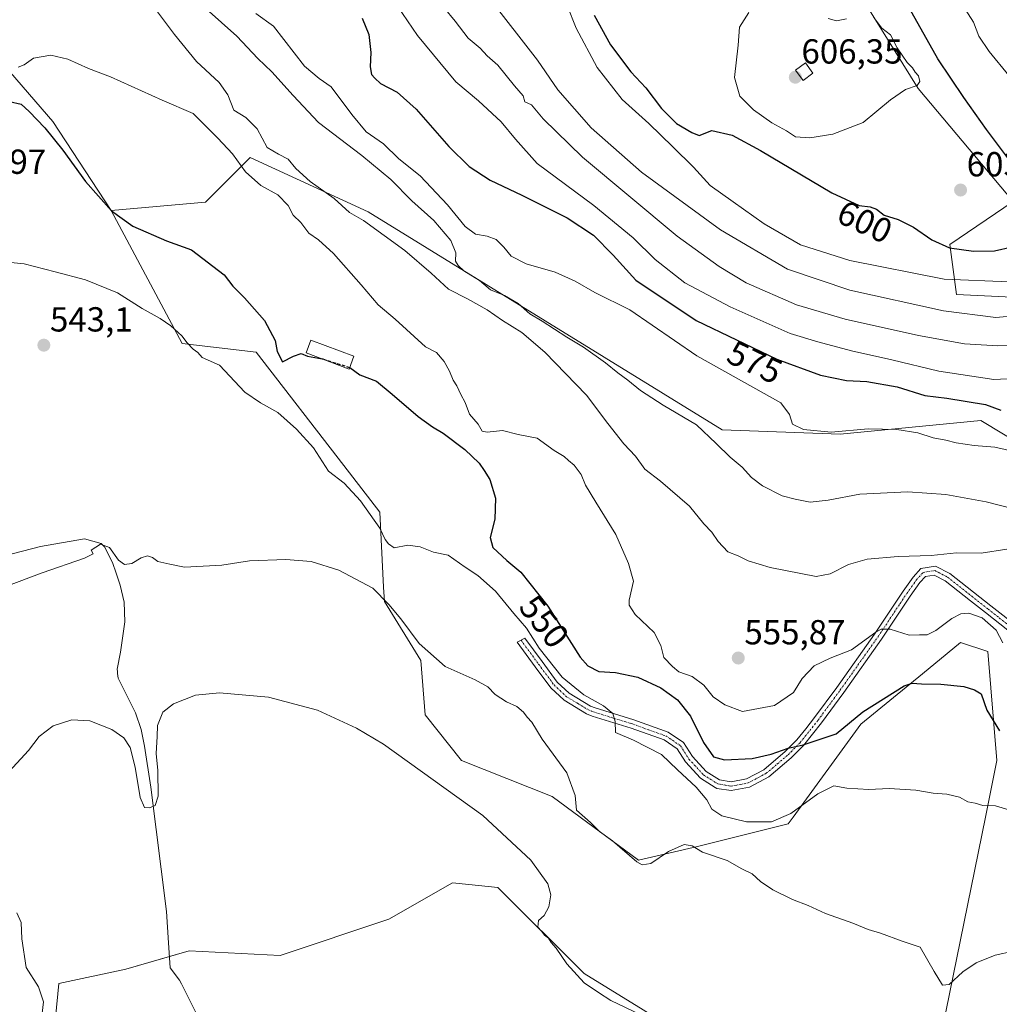
# Model space of a CAD drawing. Units: metres. Extents: x 573470 to 576928, y 4714941 to 4717291.
# Drawn here: x 575413 to 575696, y 4715526 to 4715810 of the extents above; entities that cross this region are included whole.
import ezdxf
from ezdxf.enums import TextEntityAlignment as Align

# ---------------------------------------------------------------- set-up
doc = ezdxf.new("R2010")
doc.units = ezdxf.units.M
doc.header["$MEASUREMENT"] = 0
doc.linetypes.add('TRAZO_Y_PUNTO', pattern=[1, 0.5, -0.25, 0, -0.25])
doc.linetypes.add('TRAZOSX2', pattern=[1.5, 1, -0.5])
for name, color, linetype, lineweight in [('Camino', 19, 'Continuous', 0), ('Camino Cxs', 19, 'Continuous', 0), ('Camino eje', 39, 'TRAZO_Y_PUNTO', 13), ('Carátula', 7, 'Continuous', 5), ('Corriente natural lineal', 142, 'Continuous', 13), ('Cultivos herbáceos CxS', 92, 'Continuous', 0), ('Cultivos leñosos', 92, 'Continuous', 0), ('Cultivos leñosos CxS', 92, 'Continuous', 0), ('Curva de nivel maestra', 36, 'Continuous', 30), ('Curva de nivel maestra oculto', 36, 'TRAZOSX2', 30), ('Curva de nivel normal', 36, 'Continuous', 0), ('Edificación ligera', 1, 'Continuous', 0), ('Edificación ligera Cxs', 1, 'Continuous', 0), ('Matorral', 135, 'Continuous', 0), ('Matorral CxS', 135, 'Continuous', 0), ('Punto de cota en terreno', 7, 'Continuous', 0), ('Rótulo de curva de nivel directora', 19, 'Continuous', 0), ('Rótulo de punto de cota en terreno', 19, 'Continuous', 0)]:
    doc.layers.add(name, color=color, linetype=linetype, lineweight=lineweight)
doc.styles.add('Arial', font='txt', dxfattribs={"height": 0.2})

# ---------------------------------------------------------------- blocks, each defined once
blk = doc.blocks.new('*U164')
at = {"layer": 'Cultivos leñosos CxS', "color": 92, "linetype": 'Continuous', "lineweight": 0}
for points in [[(575422.35, 4715508, 533.36), (575424.73, 4715531.79, 533.74), (575443.98, 4715535.92, 533.28), (575462.29, 4715541.15, 533.37), (575488.45, 4715539.84, 532.13), (575519.85, 4715550.31, 531.52), (575538.16, 4715560.77, 533.31), (575542.86, 4715560.3, 532.67), (575551.24, 4715559.46, 534.39), (575576.09, 4715534.61, 535.32), (575610.1, 4715513.68, 535.41)], [(575679.42, 4715518.91, 538.44), (575691.79, 4715579.71, 544.47), (575695.12, 4715596.09, 546.94), (575692.51, 4715627.49, 552.17), (575684.66, 4715630.1, 551.89), (575680.75, 4715626.9, 551.43), (575673.62, 4715621.07, 550.83), (575655.88, 4715606.56, 548.59), (575636.36, 4715579.71, 543.69), (575634.95, 4715577.78, 543.24), (575608.79, 4715571.24, 540.12), (575591.79, 4715567.31, 539.95), (575574.97, 4715579.71, 539.49), (575566.94, 4715585.63, 539.43), (575540.78, 4715596.09, 538.8), (575530.31, 4715609.17, 538.99), (575529, 4715624.87, 539.25), (575518.54, 4715641.88, 540.34), (575518.32, 4715646.03, 541.01), (575517.2, 4715667.63, 545.92), (575506.82, 4715681.07, 546.79), (575481.56, 4715713.79, 547.94), (575460.22, 4715716.25, 544.85), (575439.78, 4715754.6, 549.77), (575467.01, 4715757.03, 553.06), (575473.81, 4715763.84, 553.89), (575479.84, 4715769.88, 556.93), (575513.85, 4715754.19, 561.47), (575615.88, 4715691.4, 566.72), (575615.88, 4715691.4, 566.72), (575649.89, 4715690.09, 568.93), (575690.44, 4715694.01, 572.49), (575710.06, 4715682.24, 569.25)]]:
    blk.add_polyline3d(points, dxfattribs=at)
blk = doc.blocks.new('*U181')
at = {"layer": 'Curva de nivel normal', "color": 36, "linetype": 'Continuous', "lineweight": 0}
blk.add_polyline3d([(575535.77, 4715813.02, 585), (575538.96, 4715809.21, 585), (575542.65, 4715804.24, 585), (575546.13, 4715801.39, 585), (575548.21, 4715799.13, 585), (575551.21, 4715796.46, 585), (575556.02, 4715790.56, 585), (575558.54, 4715787.6, 585), (575559.07, 4715785.94, 585), (575560.96, 4715785.08, 585), (575564.29, 4715781.02, 585), (575575.69, 4715769.96, 585), (575602.9, 4715747.2, 585), (575615.08, 4715738.47, 585), (575622.83, 4715733.78, 585), (575637.36, 4715727.43, 585), (575651.41, 4715723.24, 585), (575672.55, 4715718.54, 585), (575685.74, 4715716.11, 585), (575695.36, 4715715.58, 585), (575707.29, 4715716.37, 585)], dxfattribs=at)
blk = doc.blocks.new('*U189')
at = {"layer": 'Curva de nivel normal', "color": 36, "linetype": 'Continuous', "lineweight": 0}
blk.add_polyline3d([(575699.53, 4715581.52, 545), (575694.69, 4715582.94, 545), (575691.06, 4715583.08, 545), (575688.86, 4715583.72, 545), (575686.72, 4715584.15, 545), (575684.31, 4715585.44, 545), (575680.68, 4715586.34, 545), (575676.69, 4715586.62, 545), (575671.78, 4715587.47, 545), (575664.05, 4715587.96, 545), (575658.16, 4715587.7, 545), (575651.83, 4715588.09, 545), (575648.11, 4715588.73, 545), (575643.51, 4715586.48, 545), (575635.67, 4715580.77, 545), (575630.09, 4715578.34, 545), (575622.93, 4715578.37, 545), (575615.78, 4715580.08, 545), (575612.98, 4715582, 545), (575611.48, 4715584.75, 545), (575608.37, 4715588.37, 545), (575603.02, 4715593.36, 545), (575598.45, 4715597.8, 545), (575590.37, 4715601.93, 545), (575585.18, 4715604.13, 545), (575585.07, 4715607.29, 545), (575584.37, 4715609.56, 545), (575581.71, 4715611.81, 545), (575576.02, 4715615, 545), (575569.82, 4715620.1, 545), (575563.18, 4715628.46, 545), (575559.52, 4715634.2, 545), (575555.84, 4715638.42, 545), (575550.53, 4715644.88, 545), (575545.47, 4715649.4, 545), (575541.8, 4715651.82, 545), (575536.96, 4715655.21, 545), (575532.7, 4715656.06, 545), (575528.84, 4715657.67, 545), (575525.27, 4715658.1, 545), (575521.36, 4715657.34, 545), (575519.72, 4715658.49, 545), (575518.76, 4715659.72, 545), (575517.27, 4715663, 545), (575511.64, 4715670.93, 545), (575506.9, 4715676, 545), (575502.43, 4715679.42, 545), (575498.09, 4715686.13, 545), (575493.2, 4715691.6, 545), (575487.8, 4715696.32, 545), (575482.79, 4715699.11, 545), (575478.35, 4715702.27, 545), (575471.04, 4715709.96, 545), (575466, 4715712.26, 545), (575464.75, 4715713.67, 545), (575463.38, 4715714.64, 545), (575461.72, 4715716.4, 545), (575460.18, 4715718.45, 545), (575457, 4715721.34, 545), (575453.91, 4715723.5, 545), (575448.75, 4715726.33, 545), (575441.59, 4715730.84, 545), (575432.36, 4715734.62, 545), (575423.65, 4715736.88, 545), (575414.73, 4715739.23, 545), (575406.06, 4715740.05, 545)], dxfattribs=at)
blk = doc.blocks.new('*U197')
at = {"layer": 'Curva de nivel normal', "color": 36, "linetype": 'Continuous', "lineweight": 0}
blk.add_polyline3d([(575515.07, 4715824.15, 580), (575528.07, 4715804.99, 580), (575539.1, 4715791.64, 580), (575545.63, 4715786.21, 580), (575552.21, 4715780.13, 580), (575556.37, 4715775.14, 580), (575562.62, 4715768.17, 580), (575578.94, 4715756.07, 580), (575590.21, 4715746.72, 580), (575596.55, 4715740.48, 580), (575605.18, 4715733.77, 580), (575618.21, 4715726.81, 580), (575635.53, 4715719.13, 580), (575643.48, 4715716.75, 580), (575653.2, 4715714.15, 580), (575664.84, 4715711.52, 580), (575678.41, 4715708.29, 580), (575694.24, 4715705.88, 580), (575707.81, 4715706.58, 580)], dxfattribs=at)
blk = doc.blocks.new('*U204')
at = {"layer": 'Curva de nivel normal', "color": 36, "linetype": 'Continuous', "lineweight": 0}
for points in [[(575592.31, 4715522.8, 535), (575583.8, 4715526.87, 535), (575580.25, 4715529.17, 535), (575576.14, 4715531.99, 535), (575571.14, 4715537.42, 535), (575568.06, 4715542, 535), (575566.62, 4715543.56, 535), (575565.85, 4715544.79, 535), (575564.74, 4715545.68, 535), (575563.86, 4715546.84, 535), (575562.76, 4715547.96, 535), (575562.99, 4715549.94, 535), (575564.6, 4715551.36, 535), (575565.95, 4715553.88, 535), (575566.54, 4715557.31, 535), (575565.66, 4715560.48, 535), (575560.76, 4715567.33, 535), (575546.92, 4715580.18, 535), (575518.28, 4715600.72, 535), (575510.53, 4715605.36, 535), (575499.26, 4715610.58, 535), (575485.13, 4715614.32, 535), (575471.04, 4715615.57, 535), (575464.08, 4715614.86, 535), (575457.71, 4715612.43, 535), (575454.71, 4715610.01, 535), (575453.14, 4715606.13, 535), (575453.08, 4715602.97, 535), (575452.79, 4715598.08, 535), (575453.24, 4715593.2, 535), (575453.29, 4715585.77, 535), (575452.5, 4715583.06, 535), (575450.82, 4715582.38, 535), (575449.41, 4715582.53, 535), (575448.16, 4715585.36, 535), (575446.72, 4715594.15, 535), (575445.25, 4715599.78, 535), (575443.46, 4715602.6, 535), (575439.94, 4715605.02, 535), (575433.62, 4715607.49, 535), (575428.44, 4715607.76, 535), (575423.04, 4715606.03, 535), (575419.04, 4715602.98, 535), (575415.94, 4715598.97, 535), (575410.38, 4715592.91, 535)], [(575412.56, 4715552.12, 535), (575413.86, 4715549.31, 535), (575414.02, 4715544.62, 535), (575415.26, 4715536.34, 535), (575418.86, 4715530.78, 535), (575420.25, 4715526.46, 535), (575419.31, 4715518.32, 535), (575419.43, 4715510.98, 535), (575421.54, 4715502.22, 535), (575424.35, 4715493.15, 535), (575427.9, 4715478.84, 535), (575431.05, 4715467.93, 535), (575434.04, 4715453.66, 535), (575434.12, 4715450.22, 535), (575432.62, 4715444.98, 535), (575427.51, 4715435.59, 535), (575420.12, 4715425.09, 535), (575411.78, 4715415.26, 535)]]:
    blk.add_polyline3d(points, dxfattribs=at)
blk = doc.blocks.new('*U205')
at = {"layer": 'Curva de nivel normal', "color": 36, "linetype": 'Continuous', "lineweight": 0}
blk.add_polyline3d([(575704.38, 4715814.19, 590), (575708.73, 4715806.79, 590), (575720.44, 4715790.37, 590), (575727.59, 4715778.19, 590), (575730.44, 4715771.04, 590), (575732.56, 4715763.83, 590), (575734.46, 4715758.45, 590), (575734.55, 4715755.34, 590), (575734.5, 4715751.62, 590), (575732.8, 4715746.62, 590), (575730.9, 4715738.63, 590), (575728.05, 4715733.6, 590), (575721, 4715729.28, 590), (575707.66, 4715724.94, 590), (575694.77, 4715723.71, 590), (575679.72, 4715725.66, 590), (575652.72, 4715731.66, 590), (575634.78, 4715737.71, 590), (575615.46, 4715749.04, 590), (575592.68, 4715765.6, 590), (575578.18, 4715778.44, 590), (575568.55, 4715789.37, 590), (575562.7, 4715797.88, 590), (575548.88, 4715815.84, 590)], dxfattribs=at)
blk = doc.blocks.new('*U209')
at = {"layer": 'Curva de nivel normal', "color": 36, "linetype": 'Continuous', "lineweight": 0}
blk.add_polyline3d([(575399.64, 4715642.55, 540), (575419.93, 4715650.18, 540), (575432.13, 4715654.33, 540), (575434.6, 4715655.67, 540), (575434.01, 4715656.66, 540), (575436.69, 4715658.44, 540), (575439.34, 4715657.44, 540), (575441.92, 4715653.84, 540), (575443.58, 4715652.5, 540), (575445.74, 4715652.86, 540), (575448.45, 4715654.49, 540), (575450.25, 4715655.04, 540), (575451.67, 4715654.54, 540), (575453.22, 4715653.45, 540), (575456.68, 4715652.66, 540), (575460.94, 4715651.82, 540), (575471.68, 4715652.38, 540), (575479.64, 4715653.56, 540), (575490.14, 4715653.99, 540), (575497.4, 4715653.38, 540), (575505.43, 4715650.95, 540), (575515.17, 4715645.76, 540), (575519.81, 4715641.06, 540), (575523.24, 4715636.91, 540), (575528.57, 4715629.8, 540), (575536.09, 4715623.1, 540), (575544.68, 4715619.28, 540), (575548.32, 4715617.26, 540), (575550.44, 4715615.05, 540), (575553.72, 4715613, 540), (575556.72, 4715611.66, 540), (575558.68, 4715609.95, 540), (575559.69, 4715608.58, 540), (575561.03, 4715607.1, 540), (575563.98, 4715602.21, 540), (575571.1, 4715592.49, 540), (575573.52, 4715585.94, 540), (575573.91, 4715581.7, 540), (575577.98, 4715578.16, 540), (575580.56, 4715575.56, 540), (575584.27, 4715572.88, 540), (575591.27, 4715566.88, 540), (575592.87, 4715565.93, 540), (575595.32, 4715566.35, 540), (575600.48, 4715569.8, 540), (575604.92, 4715571.86, 540), (575607.26, 4715571.42, 540), (575610.25, 4715569.59, 540), (575617.34, 4715567.24, 540), (575621.58, 4715564.85, 540), (575624.52, 4715563.36, 540), (575626.92, 4715561.13, 540), (575630.56, 4715558.74, 540), (575636.21, 4715555.96, 540), (575640.69, 4715554.29, 540), (575645.69, 4715551.97, 540), (575653.6, 4715549.2, 540), (575658.01, 4715547.38, 540), (575661.53, 4715546.24, 540), (575667.79, 4715543.93, 540), (575672.98, 4715542.26, 540), (575676.98, 4715535.26, 540), (575679.47, 4715531.26, 540), (575681.36, 4715531.48, 540), (575685.33, 4715535.14, 540), (575689.18, 4715537.72, 540), (575694.65, 4715539.9, 540), (575699.87, 4715541.13, 540)], dxfattribs=at)
blk = doc.blocks.new('*U211')
at = {"layer": 'Curva de nivel normal', "color": 36, "linetype": 'Continuous', "lineweight": 0}
for points in [[(575568.6, 4715820.29, 595), (575573.83, 4715807.11, 595), (575579.89, 4715795.83, 595), (575587.13, 4715786.56, 595), (575594.79, 4715779.71, 595), (575601.67, 4715772.92, 595), (575607.68, 4715767.04, 595), (575612.46, 4715761.84, 595), (575619.04, 4715757.07, 595), (575628.02, 4715750.7, 595), (575638.53, 4715744.71, 595), (575652.67, 4715740.14, 595), (575679.92, 4715734.76, 595), (575698.66, 4715734.04, 595)], [(575698.52, 4715793.53, 595), (575692.89, 4715800.42, 595), (575689.9, 4715804.83, 595), (575688.32, 4715808.92, 595), (575685.98, 4715812.58, 595)]]:
    blk.add_polyline3d(points, dxfattribs=at)
blk = doc.blocks.new('5PATER')
at = {"layer": 'Carátula', "linetype": 'Continuous', "lineweight": 5}
h = blk.add_hatch(color=250, dxfattribs=at)
edge = h.paths.add_edge_path()
edge.add_ellipse((0, 0.01), major_axis=(-1.33, -1.34), ratio=0.999422, start_angle=0, end_angle=360)

msp = doc.modelspace()

# ---------------------------------------------------------------- linework, layer by layer
at = {"layer": 'Camino', "color": 19, "linetype": 'Continuous', "lineweight": 0}
msp.add_polyline3d([(575698.26, 4715633.64, 555.6), (575691.8, 4715638.67, 556.49), (575687.47, 4715642.1, 556.66), (575680.18, 4715647.87, 557.69), (575677, 4715649.5, 557.71), (575674.48, 4715649.1, 557.63), (575672.9, 4715647.34, 557.26), (575670.13, 4715643.46, 556.63), (575661.87, 4715631.03, 554.28), (575650.98, 4715615.65, 552.25), (575644.54, 4715606.91, 550.92), (575639.34, 4715600.37, 549.93), (575635.78, 4715596.79, 549.27), (575629.33, 4715591.32, 547.88), (575623.8, 4715588.39, 547), (575618.55, 4715587.39, 546.64), (575614.37, 4715588.01, 546.52), (575613.89, 4715588.31, 546.56), (575609.71, 4715590.95, 545.73), (575605.35, 4715595.68, 545.82), (575602.97, 4715599.42, 546.17), (575599.17, 4715601.98, 545.94), (575589.64, 4715605.39, 545.43), (575578.47, 4715608.86, 544.46), (575576.85, 4715609.49, 544.38), (575570.32, 4715613.43, 544.01), (575566.5, 4715616.99, 543.93), (575562, 4715623.05, 543.91), (575556.78, 4715630.18, 543.92), (575559.07, 4715631.28, 544.31), (575564.01, 4715624.54, 544.49), (575568.37, 4715618.67, 544.42), (575571.83, 4715615.43, 544.54), (575577.97, 4715611.74, 544.52), (575579.3, 4715611.21, 544.63), (575590.43, 4715607.76, 545.58), (575600.31, 4715604.23, 546.47), (575604.8, 4715601.2, 546.86), (575607.34, 4715597.21, 546.73), (575611.32, 4715592.89, 546.35), (575615.19, 4715590.45, 547.31), (575618.51, 4715589.93, 547.44), (575622.96, 4715590.77, 547.75), (575627.92, 4715593.4, 548.35), (575634.08, 4715598.63, 549.93), (575637.47, 4715602.04, 550.61), (575640, 4715605.22, 551), (575642.55, 4715608.43, 551.4), (575648.95, 4715617.11, 552.78), (575659.81, 4715632.45, 554.79), (575668.08, 4715644.88, 557.08), (575670.95, 4715648.91, 557.77), (575673.21, 4715651.43, 558.37), (575677.42, 4715652.1, 558.32), (575681.54, 4715649.98, 558.25), (575693.34, 4715640.64, 556.79), (575709.05, 4715628.42, 556.11)], dxfattribs=at)
at = {"layer": 'Camino Cxs', "color": 19, "linetype": 'Continuous', "lineweight": 0}
msp.add_polyline3d([(575698.26, 4715633.64, 555.6), (575691.8, 4715638.67, 556.49), (575687.47, 4715642.1, 556.66), (575680.18, 4715647.87, 557.69), (575677, 4715649.5, 557.71), (575674.48, 4715649.1, 557.63), (575672.9, 4715647.34, 557.26), (575670.13, 4715643.46, 556.63), (575661.87, 4715631.03, 554.28), (575650.98, 4715615.65, 552.25), (575644.54, 4715606.91, 550.92), (575639.34, 4715600.37, 549.93), (575635.78, 4715596.79, 549.27), (575629.33, 4715591.32, 547.88), (575623.8, 4715588.39, 547), (575618.55, 4715587.39, 546.64), (575614.37, 4715588.01, 546.52), (575613.89, 4715588.31, 546.56), (575609.71, 4715590.95, 545.73), (575605.35, 4715595.68, 545.82), (575602.97, 4715599.42, 546.17), (575599.17, 4715601.98, 545.94), (575589.64, 4715605.39, 545.43), (575578.47, 4715608.86, 544.46), (575576.85, 4715609.49, 544.38), (575570.32, 4715613.43, 544.01), (575566.5, 4715616.99, 543.93), (575562, 4715623.05, 543.91), (575556.78, 4715630.18, 543.92), (575559.07, 4715631.28, 544.31), (575564.01, 4715624.54, 544.49), (575568.37, 4715618.67, 544.42), (575571.83, 4715615.43, 544.54), (575577.97, 4715611.74, 544.52), (575579.3, 4715611.21, 544.63), (575590.43, 4715607.76, 545.58), (575600.31, 4715604.23, 546.47), (575604.8, 4715601.2, 546.86), (575607.34, 4715597.21, 546.73), (575611.32, 4715592.89, 546.35), (575615.19, 4715590.45, 547.31), (575618.51, 4715589.93, 547.44), (575622.96, 4715590.77, 547.75), (575627.92, 4715593.4, 548.35), (575634.08, 4715598.63, 549.93), (575637.47, 4715602.04, 550.61), (575640, 4715605.22, 551), (575642.55, 4715608.43, 551.4), (575648.95, 4715617.11, 552.78), (575659.81, 4715632.45, 554.79), (575668.08, 4715644.88, 557.08), (575670.95, 4715648.91, 557.77), (575673.21, 4715651.43, 558.37), (575677.42, 4715652.1, 558.32), (575681.54, 4715649.98, 558.25), (575693.34, 4715640.64, 556.79), (575709.05, 4715628.42, 556.11)], dxfattribs=at)
at = {"layer": 'Camino eje', "color": 39, "linetype": 'TRAZO_Y_PUNTO', "lineweight": 13}
msp.add_polyline3d([(575557.93, 4715630.73, 544.08), (575560.54, 4715627.17, 543.9), (575563.01, 4715623.8, 544.13), (575567.44, 4715617.83, 544.14), (575569.17, 4715616.21, 544.3), (575571.08, 4715614.43, 544.24), (575574.34, 4715612.46, 544.12), (575577.41, 4715610.62, 544.43), (575578.22, 4715610.3, 544.49), (575578.89, 4715610.04, 544.54), (575584.47, 4715608.3, 544.8), (575590.04, 4715606.58, 545.51), (575594.8, 4715604.87, 546.06), (575599.74, 4715603.11, 546.25), (575603.89, 4715600.31, 546.5), (575606.35, 4715596.45, 546.17), (575610.52, 4715591.92, 546.11), (575612.61, 4715590.6, 546.68), (575614.64, 4715589.32, 546.9), (575616.87, 4715588.92, 547.04), (575618.53, 4715588.66, 546.94), (575621.16, 4715589.16, 547.14), (575623.38, 4715589.58, 547.35), (575628.63, 4715592.36, 548.12), (575631.85, 4715595.1, 548.97), (575634.93, 4715597.71, 549.6), (575638.41, 4715601.21, 550.26), (575643.55, 4715607.67, 551.15), (575649.97, 4715616.38, 552.47), (575660.84, 4715631.74, 554.46), (575663.06, 4715635.07, 555.17), (575667.19, 4715641.29, 556.42), (575669.11, 4715644.17, 556.83), (575670.49, 4715646.11, 557.19), (575671.93, 4715648.13, 557.47), (575673.85, 4715650.27, 557.99), (575677.21, 4715650.8, 558.02), (575679.27, 4715649.74, 558), (575680.86, 4715648.93, 558.08), (575692.57, 4715639.66, 556.65), (575695.8, 4715637.14, 556.17), (575708.31, 4715627.42, 555.87)], dxfattribs=at)
at = {"layer": 'Corriente natural lineal', "color": 142, "linetype": 'Continuous', "lineweight": 13}
msp.add_polyline3d([(575400.74, 4715652.9, 539.98), (575419.38, 4715657.77, 540.12), (575432.07, 4715659.96, 540.34), (575436.89, 4715658.62, 539.55), (575437.9, 4715657.63, 539.75), (575440.14, 4715653.14, 539.62), (575441.18, 4715650.09, 538.45), (575442.4, 4715646.6, 537.76), (575443.51, 4715641.67, 537.43), (575443.76, 4715636, 537.04), (575442.44, 4715627.3, 536.76), (575441.48, 4715622.33, 536.57), (575441.57, 4715621.69, 536.54), (575441.65, 4715621.08, 536.52), (575441.82, 4715619.81, 536.47), (575446.8, 4715609.75, 535.82), (575448.4, 4715605.01, 535.19), (575449.35, 4715600.14, 535), (575451.21, 4715588.34, 535.2), (575455.71, 4715552.51, 533.69), (575456.31, 4715543.49, 533.32), (575456.8, 4715536.31, 532.37), (575459.5, 4715532.73, 530.97), (575460.03, 4715531.7, 530.72), (575468.45, 4715515, 529.77)], dxfattribs=at)
at = {"layer": 'Cultivos herbáceos CxS', "color": 92, "linetype": 'Continuous', "lineweight": 0}
for points in [[(575407.01, 4715798.59, 552.95), (575422.98, 4715780.22, 551.82), (575439.78, 4715754.6, 549.77), (575460.22, 4715716.25, 544.85), (575481.56, 4715713.79, 547.94), (575506.82, 4715681.07, 546.79), (575517.2, 4715667.63, 545.92), (575518.32, 4715646.03, 541.01), (575518.54, 4715641.88, 540.34), (575529, 4715624.87, 539.25), (575530.31, 4715609.17, 538.99), (575540.77, 4715596.09, 538.8), (575566.94, 4715585.63, 539.43), (575574.97, 4715579.71, 539.49), (575591.79, 4715567.31, 539.95), (575608.79, 4715571.24, 540.12), (575634.95, 4715577.78, 543.24), (575636.36, 4715579.71, 543.69), (575655.88, 4715606.56, 548.59), (575673.62, 4715621.07, 550.83), (575680.75, 4715626.9, 551.43), (575684.66, 4715630.1, 551.89), (575692.51, 4715627.49, 552.17), (575695.12, 4715596.09, 546.94), (575691.79, 4715579.71, 544.47), (575679.42, 4715518.91, 538.44)], [(575439.78, 4715754.6, 549.77), (575422.98, 4715780.23, 551.82), (575407.01, 4715798.59, 552.95)], [(575679.42, 4715518.91, 538.44), (575691.79, 4715579.71, 544.47), (575695.12, 4715596.09, 546.94), (575692.51, 4715627.49, 552.17), (575684.66, 4715630.1, 551.89), (575680.75, 4715626.9, 551.43), (575673.62, 4715621.07, 550.83), (575655.88, 4715606.56, 548.59), (575636.35, 4715579.71, 543.69), (575634.95, 4715577.78, 543.24), (575608.79, 4715571.24, 540.12), (575591.79, 4715567.31, 539.95), (575574.97, 4715579.71, 539.49), (575566.94, 4715585.63, 539.43), (575540.77, 4715596.09, 538.8), (575530.31, 4715609.17, 538.99), (575529, 4715624.87, 539.25), (575518.54, 4715641.88, 540.34), (575518.32, 4715646.03, 541.01), (575517.2, 4715667.63, 545.92), (575506.82, 4715681.07, 546.79), (575481.56, 4715713.79, 547.94), (575460.22, 4715716.25, 544.85), (575439.78, 4715754.6, 549.77)], [(575610.1, 4715513.68, 535.41), (575576.09, 4715534.61, 535.32), (575551.24, 4715559.46, 534.39), (575542.86, 4715560.3, 532.67), (575538.16, 4715560.77, 533.31), (575519.85, 4715550.31, 531.52), (575488.45, 4715539.84, 532.13), (575462.29, 4715541.15, 533.37), (575443.98, 4715535.92, 533.28), (575424.73, 4715531.79, 533.74), (575422.35, 4715508, 533.36)], [(575422.35, 4715508, 533.36), (575424.73, 4715531.79, 533.74), (575443.98, 4715535.92, 533.28), (575456.58, 4715539.52, 533.34), (575462.29, 4715541.15, 533.37), (575488.45, 4715539.84, 532.13), (575519.85, 4715550.31, 531.52), (575538.16, 4715560.77, 533.31), (575542.86, 4715560.3, 532.67), (575551.24, 4715559.46, 534.39), (575576.09, 4715534.61, 535.32), (575610.1, 4715513.68, 535.41)]]:
    msp.add_polyline3d(points, dxfattribs=at)
at = {"layer": 'Cultivos leñosos', "color": 92, "linetype": 'Continuous', "lineweight": 0}
for points in [[(575754.73, 4715708.24, 576.49), (575732.41, 4715708.87, 580.86), (575717.41, 4715713.44, 583.76), (575709.58, 4715729.09, 592.37), (575683.49, 4715730.4, 592.99), (575681.54, 4715744.75, 599.83), (575699.8, 4715757.14, 603.12), (575672.41, 4715789.76, 604.72), (575657.4, 4715813.89, 604.61), (575653.49, 4715826.94, 603.12), (575648.81, 4715846.76, 598.97), (575646.87, 4715847.32, 599.93), (575634.13, 4715850.22, 602.59), (575625.04, 4715852.29, 602.4), (575583.18, 4715830.06, 600.8), (575572.55, 4715847.65, 599.29), (575591.03, 4715870.61, 599.88), (575591.03, 4715899.38, 595.03), (575577.23, 4715910, 595.25), (575574.02, 4715912.47, 595.91), (575562.25, 4715898.08, 600.17), (575523.01, 4715920.31, 600.07), (575516.29, 4715926.48, 600.24), (575462.16, 4715976.12, 601.43)], [(575615.88, 4715691.4, 566.72), (575513.85, 4715754.19, 561.47), (575479.84, 4715769.88, 556.93), (575473.81, 4715763.84, 553.89), (575467.01, 4715757.03, 553.06), (575439.78, 4715754.6, 549.77)], [(575679.42, 4715518.91, 538.44), (575691.79, 4715579.71, 544.47), (575695.12, 4715596.09, 546.94), (575692.51, 4715627.49, 552.17), (575684.66, 4715630.1, 551.89), (575680.75, 4715626.9, 551.43), (575673.62, 4715621.07, 550.83), (575655.88, 4715606.56, 548.59), (575636.35, 4715579.71, 543.69), (575634.95, 4715577.78, 543.24), (575608.79, 4715571.24, 540.12), (575591.79, 4715567.31, 539.95), (575574.97, 4715579.71, 539.49), (575566.94, 4715585.63, 539.43), (575540.77, 4715596.09, 538.8), (575530.31, 4715609.17, 538.99), (575529, 4715624.87, 539.25), (575518.54, 4715641.88, 540.34), (575518.32, 4715646.03, 541.01), (575517.2, 4715667.63, 545.92), (575506.82, 4715681.07, 546.79), (575481.56, 4715713.79, 547.94), (575460.22, 4715716.25, 544.85), (575439.78, 4715754.6, 549.77)], [(575754.73, 4715708.24, 576.49), (575743.74, 4715706.51, 576.54), (575710.06, 4715682.24, 569.25), (575690.44, 4715694.01, 572.49), (575649.89, 4715690.09, 568.93), (575615.88, 4715691.4, 566.72)], [(575422.35, 4715508, 533.36), (575424.73, 4715531.79, 533.74), (575443.98, 4715535.92, 533.28), (575456.58, 4715539.52, 533.34), (575462.29, 4715541.15, 533.37), (575488.45, 4715539.84, 532.13), (575519.85, 4715550.31, 531.52), (575538.16, 4715560.77, 533.31), (575542.86, 4715560.3, 532.67), (575551.24, 4715559.46, 534.39), (575576.09, 4715534.61, 535.32), (575610.1, 4715513.68, 535.41)]]:
    msp.add_polyline3d(points, dxfattribs=at)
at = {"layer": 'Cultivos leñosos CxS', "color": 92, "linetype": 'Continuous', "lineweight": 0}
msp.add_polyline3d([(575790.69, 4715815.67, 563.68), (575803.25, 4715796.21, 563.36), (575812.04, 4715778, 564.27), (575807.64, 4715764.19, 566.28), (575798.85, 4715753.52, 569.06), (575794.94, 4715740.23, 571.05), (575800.32, 4715734.56, 570.52), (575771.86, 4715710.92, 574.27), (575754.73, 4715708.23, 576.49), (575732.41, 4715708.87, 580.86), (575717.41, 4715713.44, 583.76), (575709.58, 4715729.09, 592.37), (575683.49, 4715730.4, 592.99), (575681.54, 4715744.75, 599.83), (575699.8, 4715757.14, 603.12), (575672.41, 4715789.76, 604.72), (575657.4, 4715813.89, 604.61)], dxfattribs=at)
at = {"layer": 'Curva de nivel maestra', "color": 36, "linetype": 'Continuous', "lineweight": 30}
for points in [[(575626.95, 4715771.87, 600), (575647.51, 4715759.71, 600), (575655.38, 4715756.02, 600), (575658.59, 4715755.69, 600), (575660.39, 4715755.02, 600), (575662.61, 4715753.29, 600), (575666.6, 4715751.96, 600), (575671.03, 4715749.79, 600), (575676.4, 4715746.1, 600), (575681.4, 4715743.85, 600), (575688.36, 4715742.88, 600), (575694.4, 4715742.94, 600), (575699.53, 4715744.07, 600), (575705.69, 4715746.88, 600), (575708.1, 4715749.28, 600), (575707.91, 4715752.17, 600), (575705.96, 4715758.22, 600), (575701.94, 4715764.85, 600), (575692.08, 4715777.96, 600), (575685.59, 4715787.17, 600), (575678.1, 4715798.33, 600), (575668.1, 4715816.2, 600)], [(575512.15, 4715810.01, 575), (575514.02, 4715805.33, 575), (575514.67, 4715800.09, 575), (575514.44, 4715795.99, 575), (575514.81, 4715793.81, 575), (575515.77, 4715792.69, 575), (575517.41, 4715791.19, 575), (575522.26, 4715788.72, 575), (575527.7, 4715783.77, 575), (575537.08, 4715773.01, 575), (575542.98, 4715767.24, 575), (575549.07, 4715763.3, 575), (575558.2, 4715759.05, 575), (575571.21, 4715752.46, 575), (575578.85, 4715747.44, 575), (575584.51, 4715741.76, 575), (575591.06, 4715734.51, 575), (575608.37, 4715722.92, 575), (575631.7, 4715711.72, 575), (575644.3, 4715707.15, 575), (575651.79, 4715705.6, 575), (575657.63, 4715705.32, 575), (575666.36, 4715703.78, 575), (575674.36, 4715701.25, 575), (575680.65, 4715700.49, 575), (575691.87, 4715698.64, 575), (575696.24, 4715696.99, 575)], [(575579.06, 4715810.94, 600), (575583.71, 4715802.38, 600), (575589.63, 4715794.57, 600), (575593.92, 4715789.92, 600), (575598.41, 4715784, 600), (575602.79, 4715779.71, 600), (575607.2, 4715777.1, 600), (575609.25, 4715776.22, 600), (575612.98, 4715777.61, 600), (575618.83, 4715776.35, 600), (575626.95, 4715771.87, 600)], [(575407.05, 4715786.8, 550), (575413.83, 4715785.29, 550), (575416.18, 4715783.12, 550), (575420.65, 4715778.42, 550), (575425.88, 4715771.95, 550), (575432.38, 4715762.92, 550), (575439.92, 4715754.49, 550), (575446.04, 4715750.09, 550), (575455.77, 4715745.88, 550), (575462.95, 4715743.28, 550), (575472.38, 4715736.05, 550), (575474.84, 4715732.77, 550), (575478.22, 4715729.43, 550), (575483.97, 4715722.84, 550), (575487.03, 4715717.1, 550), (575487.66, 4715713.91, 550), (575489.16, 4715710.97, 550), (575492.38, 4715712.56, 550), (575494.53, 4715713.35, 550), (575496.38, 4715712.63, 550), (575500.57, 4715711.83, 550)], [(575508.56, 4715709.32, 550), (575511.42, 4715707.18, 550), (575516.28, 4715705.41, 550), (575520.77, 4715701.69, 550), (575528.26, 4715695.23, 550), (575532.42, 4715692.19, 550), (575535.47, 4715690.44, 550), (575541.72, 4715685.65, 550), (575545.85, 4715681.72, 550), (575547.27, 4715679.61, 550), (575548.93, 4715677.08, 550), (575550.6, 4715671.66, 550), (575550.39, 4715665.63, 550), (575549.02, 4715660.35, 550), (575549.84, 4715657.45, 550), (575553.84, 4715653.74, 550), (575557.84, 4715650.31, 550), (575565.61, 4715640.51, 550), (575574.93, 4715625.87, 550), (575577.15, 4715623.29, 550), (575580.4, 4715621.67, 550), (575585.14, 4715621.41, 550), (575591.59, 4715620.09, 550), (575598.26, 4715617.02, 550), (575603.05, 4715613.56, 550), (575606.79, 4715608.84, 550), (575610.52, 4715601.2, 550), (575613.38, 4715597.08, 550), (575616.59, 4715596.2, 550), (575624.58, 4715596.66, 550), (575630.06, 4715597.85, 550), (575634.91, 4715599.65, 550), (575639.29, 4715600.57, 550), (575643.55, 4715602, 550), (575648.82, 4715603.78, 550), (575656.47, 4715610.11, 550), (575668.38, 4715617.53, 550), (575670.7, 4715618.34, 550), (575673.36, 4715618.17, 550), (575678.98, 4715618.02, 550), (575685.54, 4715617.35, 550), (575688.65, 4715616.42, 550), (575690.55, 4715615.3, 550), (575692.19, 4715610.57, 550), (575695.82, 4715604.57, 550)]]:
    msp.add_polyline3d(points, dxfattribs=at)
at = {"layer": 'Curva de nivel maestra oculto', "color": 36, "linetype": 'TRAZOSX2', "lineweight": 30}
msp.add_polyline3d([(575500.57, 4715711.83, 550), (575500.76, 4715711.79, 550), (575504.79, 4715710.5, 550), (575508.47, 4715709.38, 550), (575508.56, 4715709.32, 550)], dxfattribs=at)
at = {"layer": 'Curva de nivel normal', "color": 36, "linetype": 'Continuous', "lineweight": 0}
for points in [[(575467.16, 4715812.72, 565), (575475.97, 4715804.88, 565), (575482.06, 4715798.45, 565), (575486.08, 4715794.6, 565), (575492.26, 4715787.74, 565), (575499.54, 4715780, 565), (575512, 4715770.46, 565), (575520.38, 4715763.51, 565), (575526.46, 4715757.37, 565), (575532.84, 4715751.75, 565), (575537.74, 4715745.99, 565), (575539.18, 4715742.43, 565), (575539.04, 4715739.96, 565), (575539.84, 4715738.77, 565), (575541.46, 4715737.18, 565), (575546, 4715734.4, 565), (575549.13, 4715731.75, 565), (575553.16, 4715730.07, 565), (575557.08, 4715727.79, 565), (575560.44, 4715724.82, 565), (575563.99, 4715722.7, 565), (575571.17, 4715718.1, 565), (575575.97, 4715715.23, 565), (575582.28, 4715710.7, 565), (575585.81, 4715707.78, 565), (575588.74, 4715705.73, 565), (575592.38, 4715702.7, 565), (575598.89, 4715698.49, 565), (575608.53, 4715692.8, 565), (575614.19, 4715687.46, 565), (575618.22, 4715683.48, 565), (575621.7, 4715680.63, 565), (575624.32, 4715677.59, 565), (575627.54, 4715675.26, 565), (575633.24, 4715672.3, 565), (575637, 4715671.37, 565), (575641.24, 4715670.5, 565), (575646.46, 4715671.06, 565), (575655.55, 4715672.84, 565), (575669.48, 4715673.5, 565), (575680.39, 4715672.68, 565), (575692, 4715670.6, 565), (575703.68, 4715667.62, 565)], [(575453.1, 4715811.86, 560), (575458.02, 4715805.36, 560), (575464.4, 4715797.5, 560), (575470.91, 4715791.49, 560), (575473.45, 4715787.9, 560), (575475.18, 4715783.55, 560), (575478.59, 4715781.36, 560), (575481.88, 4715778.13, 560), (575484.77, 4715772.72, 560), (575487.99, 4715770.86, 560), (575490.82, 4715769.38, 560), (575493.03, 4715766.69, 560), (575497.16, 4715762.94, 560), (575504.08, 4715758.04, 560), (575508.53, 4715754.04, 560), (575512.55, 4715751.7, 560), (575524.43, 4715743.09, 560), (575531.99, 4715736.55, 560), (575536.98, 4715731.92, 560), (575542.48, 4715729.1, 560), (575548.2, 4715725.94, 560), (575552.57, 4715722.86, 560), (575558.18, 4715719.44, 560), (575564.8, 4715713.72, 560), (575576.81, 4715701.32, 560), (575582.91, 4715693.18, 560), (575587.52, 4715687.37, 560), (575590.94, 4715683.73, 560), (575593.65, 4715680.05, 560), (575598.12, 4715676.59, 560), (575606.45, 4715669.38, 560), (575610.67, 4715664.26, 560), (575612.98, 4715661.9, 560), (575614.78, 4715659.22, 560), (575617.59, 4715656.2, 560), (575620.54, 4715655.09, 560), (575623.45, 4715653.65, 560), (575629.72, 4715651.67, 560), (575643.03, 4715649.1, 560), (575647.02, 4715649.85, 560), (575652.36, 4715652.58, 560), (575657.69, 4715654.06, 560), (575666.69, 4715654.83, 560), (575676.14, 4715655.15, 560), (575683.44, 4715655.92, 560), (575690.58, 4715655.85, 560), (575697.98, 4715656.92, 560)], [(575481.44, 4715811.36, 570), (575486.53, 4715807.76, 570), (575495.55, 4715796.22, 570), (575499.75, 4715792.66, 570), (575503.24, 4715790.24, 570), (575509.13, 4715782.25, 570), (575513.33, 4715777.3, 570), (575518.31, 4715773.79, 570), (575522.75, 4715769.45, 570), (575528.86, 4715764.56, 570), (575536.74, 4715756.2, 570), (575541.82, 4715749.94, 570), (575544.84, 4715747.76, 570), (575548.15, 4715747.21, 570), (575550.72, 4715746.21, 570), (575552.99, 4715744.01, 570), (575555.04, 4715741.42, 570), (575559.45, 4715739.2, 570), (575567.76, 4715736.83, 570), (575573.54, 4715734.18, 570), (575579.16, 4715730.98, 570), (575589.26, 4715726, 570), (575608.62, 4715712.71, 570), (575632.82, 4715699.13, 570), (575635.28, 4715695.81, 570), (575636.23, 4715692.98, 570), (575639.39, 4715691.42, 570), (575647.32, 4715690.72, 570), (575657.99, 4715691.64, 570), (575666.24, 4715691.42, 570), (575672.33, 4715690.48, 570), (575676.69, 4715689.08, 570), (575680.36, 4715688.37, 570), (575683.36, 4715687.59, 570), (575688.56, 4715686.88, 570), (575694.5, 4715686.38, 570), (575702.57, 4715684.55, 570)], [(575623.61, 4715811.71, 605), (575620.91, 4715807.44, 605), (575620.57, 4715802.29, 605), (575619.47, 4715792.94, 605), (575620.98, 4715787.57, 605), (575624.93, 4715783.58, 605), (575630.26, 4715779.84, 605), (575634.43, 4715777.58, 605), (575637.01, 4715775.86, 605), (575641.14, 4715775.54, 605)], [(575641.14, 4715775.54, 605), (575647.82, 4715776.59, 605), (575656.57, 4715779.96, 605), (575664.42, 4715786.51, 605), (575668.79, 4715789.46, 605), (575672.08, 4715790.63, 605), (575672.93, 4715791.79, 605), (575672.55, 4715793.43, 605), (575671.58, 4715794.51, 605), (575670.78, 4715795.71, 605), (575669.2, 4715797.24, 605), (575666.4, 4715801.44, 605), (575664.48, 4715805.19, 605), (575661.9, 4715807.17, 605), (575659.67, 4715810.26, 605)], [(575651.75, 4715809.87, 605), (575648.87, 4715809.29, 605), (575646.44, 4715809.96, 605)], [(575412.94, 4715795.88, 555), (575414.71, 4715796.6, 555), (575417.38, 4715798.51, 555), (575422.38, 4715799.32, 555), (575427.27, 4715798.2, 555), (575433.29, 4715795.54, 555), (575439.6, 4715793.1, 555), (575454.45, 4715786.44, 555), (575463.45, 4715782.58, 555), (575470.53, 4715775.44, 555), (575474.73, 4715770.97, 555), (575478.49, 4715765.73, 555), (575482.9, 4715761.8, 555), (575487.86, 4715759.1, 555), (575490.84, 4715756.08, 555), (575492.29, 4715753.24, 555), (575494.42, 4715751.16, 555), (575496.75, 4715748.03, 555), (575499.54, 4715746.12, 555), (575503.9, 4715742.15, 555), (575511.89, 4715733.14, 555), (575516.78, 4715727.37, 555), (575521.65, 4715723.23, 555), (575530.35, 4715715.28, 555), (575533.57, 4715713.7, 555), (575535.79, 4715711.05, 555), (575537.34, 4715708.27, 555), (575538.4, 4715705.67, 555), (575539.43, 4715704.03, 555), (575540.53, 4715701.59, 555), (575541.81, 4715699.25, 555), (575543.11, 4715695.84, 555), (575545.56, 4715693, 555), (575546.7, 4715691, 555), (575548.21, 4715690.65, 555), (575552.6, 4715691.19, 555), (575557.06, 4715690.02, 555), (575562.56, 4715688.93, 555), (575567.48, 4715685.44, 555), (575570.4, 4715683.67, 555), (575571.65, 4715682.5, 555), (575573.28, 4715681.22, 555), (575575.22, 4715678.48, 555), (575576.51, 4715675.42, 555), (575579.46, 4715670.47, 555), (575585.27, 4715661.2, 555), (575588.94, 4715652.87, 555), (575590.39, 4715647.7, 555), (575589.12, 4715642.23, 555), (575589.13, 4715640.82, 555), (575590.84, 4715638.15, 555), (575596.31, 4715632.91, 555), (575598.26, 4715629.2, 555), (575599.14, 4715625.74, 555), (575601.56, 4715623.14, 555), (575603.4, 4715621.58, 555), (575607.31, 4715620.29, 555), (575610.58, 4715617.79, 555), (575613.27, 4715614.38, 555), (575616.71, 4715612.06, 555), (575621.75, 4715610.22, 555), (575631, 4715611.93, 555), (575636.48, 4715615.64, 555), (575639.01, 4715619.64, 555), (575642.41, 4715623.32, 555), (575647.01, 4715625.58, 555), (575653.15, 4715627.93, 555), (575660.25, 4715633.07, 555), (575661.76, 4715633.94, 555), (575664.31, 4715633.91, 555), (575669.82, 4715632.2, 555), (575672.77, 4715632.25, 555), (575675.01, 4715632.28, 555), (575677.46, 4715633.49, 555), (575682.12, 4715636.96, 555), (575684.72, 4715638.34, 555), (575687.03, 4715638.49, 555), (575690.84, 4715637.14, 555), (575694.94, 4715633.63, 555), (575696.85, 4715629.92, 555)]]:
    msp.add_polyline3d(points, dxfattribs=at)
at = {"layer": 'Edificación ligera', "color": 1, "linetype": 'Continuous', "lineweight": 0}
for points in [[(575642.07, 4715794.22, 606.26), (575639.23, 4715792.11, 606.44), (575637.07, 4715795.02, 607.79), (575639.92, 4715797.13, 606.96), (575642.07, 4715794.22, 606.26)], [(575509.78, 4715712.57, 553.04), (575508.4, 4715708.9, 550.98), (575495.96, 4715713.55, 551.54), (575497.35, 4715717.22, 553.31), (575509.78, 4715712.57, 553.04)]]:
    msp.add_polyline3d(points, dxfattribs=at)
at = {"layer": 'Edificación ligera Cxs', "color": 1, "linetype": 'Continuous', "lineweight": 0}
for points in [[(575642.07, 4715794.22, 606.26), (575639.23, 4715792.11, 606.44), (575637.07, 4715795.02, 607.79), (575639.92, 4715797.13, 606.96), (575642.07, 4715794.22, 606.26)], [(575509.78, 4715712.57, 553.04), (575508.4, 4715708.9, 550.98), (575495.96, 4715713.55, 551.54), (575497.35, 4715717.22, 553.31), (575509.78, 4715712.57, 553.04)]]:
    msp.add_polyline3d(points, close=True, dxfattribs=at)
at = {"layer": 'Matorral', "color": 135, "linetype": 'Continuous', "lineweight": 0}
for points in [[(575754.73, 4715708.24, 576.49), (575732.41, 4715708.87, 580.86), (575717.41, 4715713.44, 583.76), (575709.58, 4715729.09, 592.37), (575683.49, 4715730.4, 592.99), (575681.54, 4715744.75, 599.83), (575699.8, 4715757.14, 603.12), (575672.41, 4715789.76, 604.72), (575657.4, 4715813.89, 604.61), (575653.49, 4715826.94, 603.12), (575648.81, 4715846.76, 598.97), (575646.87, 4715847.32, 599.93), (575634.13, 4715850.22, 602.59), (575625.04, 4715852.29, 602.4), (575583.18, 4715830.06, 600.8), (575572.55, 4715847.65, 599.29), (575591.03, 4715870.61, 599.88), (575591.03, 4715899.38, 595.03), (575577.23, 4715910, 595.25), (575574.02, 4715912.47, 595.91), (575562.25, 4715898.08, 600.17), (575523.01, 4715920.31, 600.07), (575516.29, 4715926.48, 600.24), (575462.16, 4715976.12, 601.43)], [(575439.78, 4715754.6, 549.77), (575422.98, 4715780.23, 551.82), (575407.01, 4715798.59, 552.95)], [(575615.88, 4715691.4, 566.72), (575513.85, 4715754.19, 561.47), (575479.84, 4715769.88, 556.93), (575473.81, 4715763.84, 553.89), (575467.01, 4715757.03, 553.06), (575439.78, 4715754.6, 549.77)], [(575754.73, 4715708.24, 576.49), (575743.74, 4715706.51, 576.54), (575710.06, 4715682.24, 569.25), (575690.44, 4715694.01, 572.49), (575649.89, 4715690.09, 568.93), (575615.88, 4715691.4, 566.72)]]:
    msp.add_polyline3d(points, dxfattribs=at)
at = {"layer": 'Matorral CxS', "color": 135, "linetype": 'Continuous', "lineweight": 0}
msp.add_polyline3d([(575657.4, 4715813.89, 604.61), (575672.41, 4715789.76, 604.72), (575699.8, 4715757.14, 603.12), (575681.54, 4715744.75, 599.83), (575683.49, 4715730.4, 592.99), (575709.58, 4715729.09, 592.37), (575717.41, 4715713.44, 583.76), (575732.41, 4715708.87, 580.86), (575754.73, 4715708.23, 576.49), (575743.74, 4715706.51, 576.54), (575710.06, 4715682.24, 569.25), (575690.44, 4715694.01, 572.49), (575649.89, 4715690.09, 568.93), (575615.88, 4715691.4, 566.72), (575513.85, 4715754.19, 561.47), (575479.84, 4715769.88, 556.93), (575473.81, 4715763.84, 553.89), (575467.01, 4715757.03, 553.06), (575439.78, 4715754.6, 549.77), (575422.98, 4715780.22, 551.82), (575407.01, 4715798.59, 552.95)], dxfattribs=at)

# ---------------------------------------------------------------- block references
at = {"layer": 'Cultivos leñosos CxS', "color": 92, "linetype": 'Continuous', "lineweight": 0}
msp.add_blockref('*U164', (0, 0), dxfattribs=at)
at = {"layer": 'Curva de nivel normal', "color": 36, "linetype": 'Continuous', "lineweight": 0}
for name in ['*U211', '*U205', '*U181', '*U197', '*U189', '*U209', '*U204']:
    msp.add_blockref(name, (0, 0), dxfattribs=at)
at = {"layer": 'Punto de cota en terreno', "linetype": 'Continuous', "lineweight": 0}
for p in [(575637, 4715793, 606.35), (575684.64, 4715760.48, 603.5), (575420.38, 4715715.76, 543.1), (575620.55, 4715625.58, 555.87)]:
    msp.add_blockref('5PATER', p, dxfattribs=at)

# ---------------------------------------------------------------- texts
at = {"layer": 'Rótulo de curva de nivel directora', "color": 19, "linetype": 'Continuous', "lineweight": 0, "style": 'Arial'}
for s, rotation, p in [('600', -25.1205, (575657.03, 4715751.35)), ('575', -25.644, (575625.31, 4715710.87)), ('550', -51.5906, (575564.61, 4715636.09))]:
    msp.add_text(s, height=7, rotation=rotation, dxfattribs=at).set_placement(p, align=Align.MIDDLE_CENTER)
at = {"layer": 'Rótulo de punto de cota en terreno', "color": 19, "linetype": 'Continuous', "lineweight": 0, "style": 'Arial'}
for s, p in [('606,35', (575638.76, 4715794.76)), ('546,97', (575391.9, 4715762.97)), ('603,5', (575686.4, 4715762.24)), ('543,1', (575422.14, 4715717.52)), ('555,87', (575622.31, 4715627.34))]:
    msp.add_text(s, height=7, dxfattribs=at).set_placement(p, align=Align.BOTTOM_LEFT)

doc.saveas('drawing.dxf')
